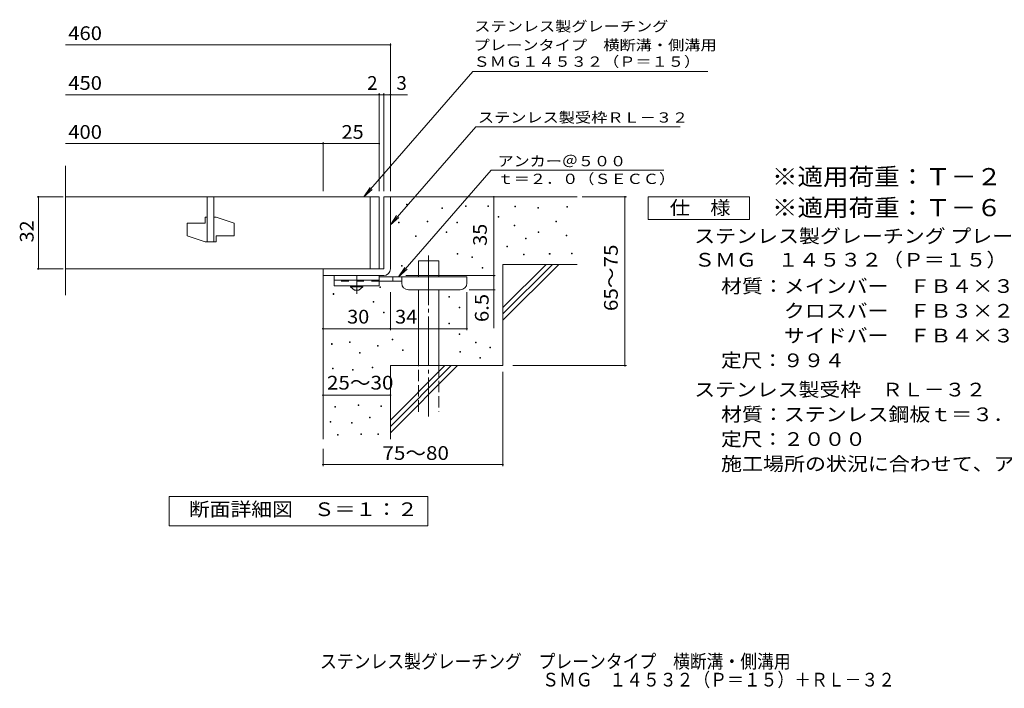
# Model space of a CAD drawing. Units: millimetres. Extents: x -1501 to 1801, y -1374 to 1301.
# Drawn here: x -1501 to 689, y -1374 to 111 of the extents above; entities that cross this region are included whole.
import ezdxf

# ---------------------------------------------------------------- set-up
doc = ezdxf.new("R2010")
doc.units = ezdxf.units.MM
doc.header["$LTSCALE"] = 10
for name, pattern in [('JWW_CENTER1', [6.773333, 4.233333, -0.846667, 0.846667, -0.846667]), ('JWW_CENTER2', [13.546667, 11.006667, -0.846667, 0.846667, -0.846667]), ('JWW_DASHED2', [3.386667, 1.693333, -1.693333]), ('JWW_DASHED3', [3.386667, 2.54, -0.846667])]:
    doc.linetypes.add(name, pattern=pattern)
for name, color, linetype in [('C-5', 7, 'Continuous'), ('D-0', 7, 'Continuous'), ('D-1', 7, 'Continuous'), ('D-2', 7, 'Continuous'), ('D-4', 7, 'Continuous'), ('D-5', 7, 'Continuous'), ('D-6', 7, 'Continuous'), ('D-9', 7, 'Continuous'), ('F-5ﾚｲﾔ', 7, 'Continuous')]:
    doc.layers.add(name, color=color, linetype=linetype)
doc.styles.add('ＭＳ ゴシック', font='txt', dxfattribs={"height": 1})

msp = doc.modelspace()

# ---------------------------------------------------------------- linework, layer by layer
at = {"layer": 'D-0', "color": 7, "linetype": 'Continuous', "lineweight": 9}
for p, q in [((-640.8, -300), (-640.8, -298.5)), ((-640.8, -298.5), (-639.3, -298.5)), ((-639.3, -300), (-640.8, -300)), ((-639.3, -298.5), (-639.3, -300)), ((-562.4, -308.1), (-562.4, -306.6)), ((-562.4, -306.6), (-560.9, -306.6)), ((-560.9, -306.6), (-560.9, -308.1)), ((-509.8, -304), (-509.8, -302.5)), ((-509.8, -302.5), (-508.3, -302.5)), ((-508.3, -304), (-509.8, -304)), ((-508.3, -302.5), (-508.3, -304)), ((-459.8, -303.5), (-459.8, -302)), ((-459.8, -302), (-458.3, -302)), ((-458.3, -303.5), (-459.8, -303.5)), ((-458.3, -302), (-458.3, -303.5)), ((-399.6, -304.5), (-399.6, -303)), ((-399.6, -303), (-398.1, -303)), ((-398.1, -304.5), (-399.6, -304.5)), ((-398.1, -303), (-398.1, -304.5)), ((-348.9, -307.2), (-348.9, -305.7)), ((-348.9, -305.7), (-347.4, -305.7)), ((-347.4, -305.7), (-347.4, -307.2)), ((-283.9, -305.2), (-283.9, -303.7)), ((-283.9, -303.7), (-282.4, -303.7)), ((-282.4, -305.2), (-283.9, -305.2)), ((-282.4, -303.7), (-282.4, -305.2)), ((-560.9, -308.1), (-562.4, -308.1)), ((-436.9, -327.5), (-436.9, -326)), ((-436.9, -326), (-435.4, -326)), ((-435.4, -327.5), (-436.9, -327.5)), ((-435.4, -326), (-435.4, -327.5)), ((-347.4, -307.2), (-348.9, -307.2)), ((-658.8, -340.3), (-658.8, -338.8)), ((-658.8, -338.8), (-657.3, -338.8)), ((-657.3, -340.3), (-658.8, -340.3)), ((-657.3, -338.8), (-657.3, -340.3)), ((-595.2, -337.6), (-595.2, -336.1)), ((-595.2, -336.1), (-593.7, -336.1)), ((-593.7, -337.6), (-595.2, -337.6)), ((-593.7, -336.1), (-593.7, -337.6)), ((-528.9, -340.3), (-528.9, -338.8)), ((-528.9, -338.8), (-527.4, -338.8)), ((-527.4, -340.3), (-528.9, -340.3)), ((-527.4, -338.8), (-527.4, -340.3)), ((-401, -346.5), (-401, -345)), ((-401, -345), (-399.5, -345)), ((-399.5, -346.5), (-401, -346.5)), ((-399.5, -345), (-399.5, -346.5)), ((-308.3, -337.7), (-308.3, -336.2)), ((-308.3, -336.2), (-306.8, -336.2)), ((-306.8, -337.7), (-308.3, -337.7)), ((-306.8, -336.2), (-306.8, -337.7)), ((-620.9, -370.1), (-620.9, -368.6)), ((-620.9, -368.6), (-619.4, -368.6)), ((-619.4, -370.1), (-620.9, -370.1)), ((-619.4, -368.6), (-619.4, -370.1)), ((-552.6, -361.3), (-552.6, -359.8)), ((-552.6, -359.8), (-551.1, -359.8)), ((-551.1, -361.3), (-552.6, -361.3)), ((-551.1, -359.8), (-551.1, -361.3)), ((-348.2, -361.4), (-348.2, -359.9)), ((-348.2, -359.9), (-346.7, -359.9)), ((-346.7, -361.4), (-348.2, -361.4)), ((-346.7, -359.9), (-346.7, -361.4)), ((-285.9, -368.8), (-285.9, -367.3)), ((-285.9, -367.3), (-284.4, -367.3)), ((-284.4, -368.8), (-285.9, -368.8)), ((-284.4, -367.3), (-284.4, -368.8)), ((-417.4, -393.1), (-417.4, -391.6)), ((-417.4, -391.6), (-415.9, -391.6)), ((-415.9, -393.1), (-417.4, -393.1)), ((-415.9, -391.6), (-415.9, -393.1)), ((-375.9, -375.6), (-375.9, -374.1)), ((-375.9, -374.1), (-374.4, -374.1)), ((-374.4, -375.6), (-375.9, -375.6)), ((-374.4, -374.1), (-374.4, -375.6)), ((-528.2, -409.3), (-528.2, -407.8)), ((-528.2, -407.8), (-526.7, -407.8)), ((-526.7, -409.3), (-528.2, -409.3)), ((-526.7, -407.8), (-526.7, -409.3)), ((-495.7, -416.8), (-495.7, -415.3)), ((-495.7, -415.3), (-494.2, -415.3)), ((-494.2, -415.3), (-494.2, -416.8)), ((-380.7, -410.8), (-380.7, -409.3)), ((-380.7, -409.3), (-379.2, -409.3)), ((-379.2, -410.8), (-380.7, -410.8)), ((-379.2, -409.3), (-379.2, -410.8)), ((-323.1, -409.4), (-323.1, -407.9)), ((-323.1, -407.9), (-321.6, -407.9)), ((-321.6, -409.4), (-323.1, -409.4)), ((-321.6, -407.9), (-321.6, -409.4)), ((-273.7, -408.7), (-273.7, -407.2)), ((-273.7, -407.2), (-272.2, -407.2)), ((-272.2, -408.7), (-273.7, -408.7)), ((-272.2, -407.2), (-272.2, -408.7)), ((-651.6, -436.4), (-651.6, -434.9)), ((-651.6, -434.9), (-650.1, -434.9)), ((-650.1, -436.4), (-651.6, -436.4)), ((-650.1, -434.9), (-650.1, -436.4)), ((-494.2, -416.8), (-495.7, -416.8)), ((-472.8, -440.8), (-472.8, -439.3)), ((-472.8, -439.3), (-471.3, -439.3)), ((-471.3, -440.8), (-472.8, -440.8)), ((-471.3, -439.3), (-471.3, -440.8)), ((-803.7, -498.9), (-803.7, -497.4)), ((-803.7, -497.4), (-802.2, -497.4)), ((-802.2, -498.9), (-803.7, -498.9)), ((-802.2, -497.4), (-802.2, -498.9)), ((-700.3, -484), (-700.3, -482.5)), ((-700.3, -482.5), (-698.8, -482.5)), ((-698.8, -484), (-700.3, -484)), ((-698.8, -482.5), (-698.8, -484)), ((-546.4, -505.2), (-546.4, -503.7)), ((-546.4, -503.7), (-544.9, -503.7)), ((-544.9, -503.7), (-544.9, -505.2)), ((-715.2, -516.3), (-715.2, -514.8)), ((-715.2, -514.8), (-713.7, -514.8)), ((-713.7, -516.3), (-715.2, -516.3)), ((-713.7, -514.8), (-713.7, -516.3)), ((-544.9, -505.2), (-546.4, -505.2)), ((-692.3, -540.3), (-692.3, -538.8)), ((-692.3, -538.8), (-690.8, -538.8)), ((-690.8, -540.3), (-692.3, -540.3)), ((-690.8, -538.8), (-690.8, -540.3)), ((-523.5, -529.2), (-523.5, -527.7)), ((-523.5, -527.7), (-522, -527.7)), ((-522, -529.2), (-523.5, -529.2)), ((-522, -527.7), (-522, -529.2)), ((-546.4, -564.3), (-546.4, -562.8)), ((-546.4, -562.8), (-544.9, -562.8)), ((-544.9, -564.3), (-546.4, -564.3)), ((-544.9, -562.8), (-544.9, -564.3)), ((-523.5, -588.3), (-523.5, -586.8)), ((-523.5, -586.8), (-522, -586.8)), ((-522, -588.3), (-523.5, -588.3)), ((-522, -586.8), (-522, -588.3)), ((-807.6, -610), (-807.6, -608.5)), ((-807.6, -608.5), (-806.1, -608.5)), ((-806.1, -610), (-807.6, -610)), ((-806.1, -608.5), (-806.1, -610)), ((-767.9, -605.8), (-767.9, -604.3)), ((-767.9, -604.3), (-766.4, -604.3)), ((-766.4, -605.8), (-767.9, -605.8)), ((-766.4, -604.3), (-766.4, -605.8)), ((-705.3, -614.2), (-705.3, -612.7)), ((-705.3, -612.7), (-703.8, -612.7)), ((-703.8, -612.7), (-703.8, -614.2)), ((-672.5, -599.9), (-672.5, -598.4)), ((-672.5, -598.4), (-671, -598.4)), ((-671, -599.9), (-672.5, -599.9)), ((-671, -598.4), (-671, -599.9)), ((-487.6, -607), (-487.6, -605.5)), ((-487.6, -605.5), (-486.1, -605.5)), ((-486.1, -607), (-487.6, -607)), ((-486.1, -605.5), (-486.1, -607)), ((-745, -629.8), (-745, -628.3)), ((-745, -628.3), (-743.5, -628.3)), ((-743.5, -629.8), (-745, -629.8)), ((-743.5, -628.3), (-743.5, -629.8)), ((-703.8, -614.2), (-705.3, -614.2)), ((-649.7, -623.9), (-649.7, -622.4)), ((-649.7, -622.4), (-648.2, -622.4)), ((-648.2, -623.9), (-649.7, -623.9)), ((-648.2, -622.4), (-648.2, -623.9)), ((-522.2, -627.3), (-522.2, -625.8)), ((-522.2, -625.8), (-520.7, -625.8)), ((-520.7, -627.3), (-522.2, -627.3)), ((-520.7, -625.8), (-520.7, -627.3)), ((-455.8, -617.8), (-455.8, -616.3)), ((-455.8, -616.3), (-454.3, -616.3)), ((-454.3, -617.8), (-455.8, -617.8)), ((-454.3, -616.3), (-454.3, -617.8)), ((-477.4, -640.7), (-477.4, -639.2)), ((-477.4, -639.2), (-475.9, -639.2)), ((-475.9, -640.7), (-477.4, -640.7)), ((-475.9, -639.2), (-475.9, -640.7)), ((-805.2, -664.5), (-805.2, -663)), ((-805.2, -663), (-803.7, -663)), ((-803.7, -664.5), (-805.2, -664.5)), ((-803.7, -663), (-803.7, -664.5)), ((-761, -667.5), (-761, -666)), ((-761, -666), (-759.5, -666)), ((-759.5, -667.5), (-761, -667.5)), ((-759.5, -666), (-759.5, -667.5)), ((-716.9, -662.2), (-716.9, -660.7)), ((-716.9, -660.7), (-715.4, -660.7)), ((-715.4, -662.2), (-716.9, -662.2)), ((-715.4, -660.7), (-715.4, -662.2)), ((-748.1, -745.9), (-748.1, -744.4)), ((-748.1, -744.4), (-746.6, -744.4)), ((-746.6, -744.4), (-746.6, -745.9)), ((-799.9, -749.7), (-799.9, -748.2)), ((-799.9, -748.2), (-798.4, -748.2)), ((-798.4, -749.7), (-799.9, -749.7)), ((-798.4, -748.2), (-798.4, -749.7)), ((-746.6, -745.9), (-748.1, -745.9)), ((-698.2, -747.8), (-698.2, -746.3)), ((-698.2, -746.3), (-696.7, -746.3)), ((-696.7, -747.8), (-698.2, -747.8)), ((-696.7, -746.3), (-696.7, -747.8)), ((-810.5, -783.2), (-810.5, -781.7)), ((-810.5, -781.7), (-809, -781.7)), ((-809, -783.2), (-810.5, -783.2)), ((-809, -781.7), (-809, -783.2)), ((-763.3, -785.5), (-763.3, -784)), ((-763.3, -784), (-761.8, -784)), ((-761.8, -785.5), (-763.3, -785.5)), ((-761.8, -784), (-761.8, -785.5)), ((-723, -773.7), (-723, -772.2)), ((-723, -772.2), (-721.5, -772.2)), ((-721.5, -773.7), (-723, -773.7)), ((-721.5, -772.2), (-721.5, -773.7)), ((-794.2, -811.8), (-794.2, -810.3)), ((-794.2, -810.3), (-792.7, -810.3)), ((-792.7, -810.3), (-792.7, -811.8)), ((-742.4, -810.3), (-742.4, -808.8)), ((-742.4, -808.8), (-740.9, -808.8)), ((-740.9, -810.3), (-742.4, -810.3)), ((-740.9, -808.8), (-740.9, -810.3)), ((-704.3, -810.3), (-704.3, -808.8)), ((-704.3, -808.8), (-702.8, -808.8)), ((-702.8, -810.3), (-704.3, -810.3)), ((-702.8, -808.8), (-702.8, -810.3)), ((-792.7, -811.8), (-794.2, -811.8))]:
    msp.add_line(p, q, dxfattribs=at)
at = {"layer": 'D-1', "color": 2, "linetype": 'Continuous', "lineweight": 9}
for p, q in [((-691.5, -282.3), (-691.5, -442.3)), ((-691.5, -282.3), (-676.5, -282.3)), ((-676.5, -442.3), (-676.5, -282.3)), ((-826.5, -442.3), (-691.5, -442.3)), ((-826.5, -457.3), (-826.5, -442.3)), ((-826.5, -457.3), (-691.5, -457.3))]:
    msp.add_line(p, q, dxfattribs=at)
msp.add_arc((-691.5, -442.3), 15, 270, 0, dxfattribs=at)
at = {"layer": 'D-2', "color": 3, "linetype": 'Continuous', "lineweight": 9}
for p, q in [((-1399.1, -501.1), (-1399.1, -213.6)), ((-701.5, -282.3), (-1399.1, -282.3)), ((-1084, -282.3), (-1084, -382.3)), ((-1069, -282.3), (-1069, -382.3)), ((-721.5, -282.3), (-721.5, -442.3)), ((-701.5, -282.3), (-701.5, -442.3)), ((-1089, -327.3), (-1089, -341.1)), ((-1084, -327.3), (-1089, -327.3)), ((-1064, -327.3), (-1069, -327.3)), ((-1064, -327.3), (-1024, -341.1)), ((-1129, -341.1), (-1129, -368.6)), ((-1129, -341.1), (-1089, -341.1)), ((-1024, -341.1), (-1024, -368.6)), ((-1129, -368.6), (-1089, -382.3)), ((-1064, -368.6), (-1064, -382.3)), ((-1064, -368.6), (-1024, -368.6)), ((-1064, -382.3), (-1089, -382.3)), ((-1399.1, -442.3), (-701.5, -442.3))]:
    msp.add_line(p, q, dxfattribs=at)
at = {"layer": 'D-4', "color": 7, "linetype": 'Continuous', "lineweight": 9}
for p, q in [((-1399.1, 55.5), (-676.5, 55.5)), ((-676.5, -269.4), (-676.5, 58.5)), ((-1399.1, -55.2), (-701.5, -55.2)), ((-701.5, -269.4), (-701.5, -52.2)), ((-701.5, -55.2), (-696.5, -55.2)), ((-696.5, -55.2), (-638.8, -55.2)), ((-691.5, -269.4), (-691.5, -52.2)), ((-1399.1, -163.9), (-826.5, -163.9)), ((-826.5, -269.4), (-826.5, -160.9)), ((-826.5, -163.9), (-701.5, -163.9)), ((-1404.5, -282.3), (-1462.5, -282.3)), ((-1459.5, -442.3), (-1459.5, -282.3)), ((-446.5, -457.3), (-446.5, -282.3)), ((-250.4, -282.3), (-151.8, -282.3)), ((-154.8, -657.3), (-154.8, -282.3)), ((-1404.5, -442.3), (-1462.5, -442.3)), ((-642.5, -457.3), (-443.5, -457.3)), ((-446.5, -457.3), (-446.5, -574.1)), ((-676.5, -578.4), (-676.5, -493.8)), ((-506.5, -578.4), (-506.5, -493.8)), ((-443.5, -488.8), (-501.5, -488.8)), ((-826.5, -575.4), (-676.5, -575.4)), ((-676.5, -575.4), (-506.5, -575.4)), ((-426.5, -671.1), (-426.5, -880.4)), ((-404.2, -657.3), (-151.8, -657.3)), ((-826.5, -722.9), (-676.5, -722.9)), ((-826.5, -842.3), (-826.5, -880.4)), ((-826.5, -877.4), (-426.5, -877.4))]:
    msp.add_line(p, q, dxfattribs=at)
at = {"layer": 'D-4', "color": 7, "linetype": 'Continuous', "lineweight": 9, "const_width": 2}
for points in [[(-675.5, 55.5, 0.414214), (-676.5, 56.5, 0.414214), (-677.5, 55.5, 0.414214), (-676.5, 54.5, 0.414214)], [(-700.5, -55.2, 0.414214), (-701.5, -54.2, 0.414214), (-702.5, -55.2, 0.414214), (-701.5, -56.2, 0.414214)], [(-690.5, -55.2, 0.414214), (-691.5, -54.2, 0.414214), (-692.5, -55.2, 0.414214), (-691.5, -56.2, 0.414214)], [(-675.5, -55.2, 0.414214), (-676.5, -54.2, 0.414214), (-677.5, -55.2, 0.414214), (-676.5, -56.2, 0.414214)], [(-825.5, -163.9, 0.414214), (-826.5, -162.9, 0.414214), (-827.5, -163.9, 0.414214), (-826.5, -164.9, 0.414214)], [(-700.5, -163.9, 0.414214), (-701.5, -162.9, 0.414214), (-702.5, -163.9, 0.414214), (-701.5, -164.9, 0.414214)], [(-1458.5, -282.3, 0.414214), (-1459.5, -281.3, 0.414214), (-1460.5, -282.3, 0.414214), (-1459.5, -283.3, 0.414214)], [(-445.5, -282.3, 0.414214), (-446.5, -281.3, 0.414214), (-447.5, -282.3, 0.414214), (-446.5, -283.3, 0.414214)], [(-153.8, -282.3, 0.414214), (-154.8, -281.3, 0.414214), (-155.8, -282.3, 0.414214), (-154.8, -283.3, 0.414214)], [(-1458.5, -442.3, 0.414214), (-1459.5, -441.3, 0.414214), (-1460.5, -442.3, 0.414214), (-1459.5, -443.3, 0.414214)], [(-445.5, -457.3, 0.414214), (-446.5, -456.3, 0.414214), (-447.5, -457.3, 0.414214), (-446.5, -458.3, 0.414214)], [(-445.5, -488.8, 0.414214), (-446.5, -487.8, 0.414214), (-447.5, -488.8, 0.414214), (-446.5, -489.8, 0.414214)], [(-825.5, -575.4, 0.414214), (-826.5, -574.4, 0.414214), (-827.5, -575.4, 0.414214), (-826.5, -576.4, 0.414214)], [(-675.5, -575.4, 0.414214), (-676.5, -574.4, 0.414214), (-677.5, -575.4, 0.414214), (-676.5, -576.4, 0.414214)], [(-505.5, -575.4, 0.414214), (-506.5, -574.4, 0.414214), (-507.5, -575.4, 0.414214), (-506.5, -576.4, 0.414214)], [(-153.8, -657.3, 0.414214), (-154.8, -656.3, 0.414214), (-155.8, -657.3, 0.414214), (-154.8, -658.3, 0.414214)], [(-825.5, -722.9, 0.414214), (-826.5, -721.9, 0.414214), (-827.5, -722.9, 0.414214), (-826.5, -723.9, 0.414214)], [(-675.5, -722.9, 0.414214), (-676.5, -721.9, 0.414214), (-677.5, -722.9, 0.414214), (-676.5, -723.9, 0.414214)], [(-825.5, -877.4, 0.414214), (-826.5, -876.4, 0.414214), (-827.5, -877.4, 0.414214), (-826.5, -878.4, 0.414214)], [(-425.5, -877.4, 0.414214), (-426.5, -876.4, 0.414214), (-427.5, -877.4, 0.414214), (-426.5, -878.4, 0.414214)]]:
    msp.add_lwpolyline(points, format="xyb", close=True, dxfattribs=at)
at = {"layer": 'D-5', "color": 7, "linetype": 'Continuous', "lineweight": 9}
for p, q in [((-493.2, -3.7), (-735.7, -282.3)), ((-493.2, -3.7), (29.2, -3.7)), ((-486.4, -126.3), (-676.5, -344.7)), ((-486.4, -126.3), (-31.8, -126.3)), ((-658.3, -459.8), (-452.4, -223.2)), ((-68.7, -223.2), (-452.4, -223.2)), ((-735.7, -282.3), (-721.9, -261.5)), ((-735.7, -282.3), (-717, -265.8)), ((-102.9, -332.3), (-102.9, -282.3)), ((-102.9, -282.3), (122.1, -282.3)), ((122.1, -282.3), (122.1, -332.3)), ((-676.5, -344.7), (-662.7, -323.9)), ((-676.5, -344.7), (-657.7, -328.2)), ((122.1, -332.3), (-102.9, -332.3)), ((-658.3, -459.8), (-644.5, -439)), ((-658.3, -459.8), (-639.6, -443.3)), ((-1168.5, -1013.3), (-1168.5, -948.3)), ((-1168.5, -948.3), (-593.5, -948.3)), ((-593.5, -948.3), (-593.5, -1013.3)), ((-593.5, -1013.3), (-1168.5, -1013.3))]:
    msp.add_line(p, q, dxfattribs=at)
at = {"layer": 'D-6', "color": 6, "linetype": 'Continuous', "lineweight": 9}
for p, q in [((-676.5, -282.3), (-261.5, -282.3)), ((-614.2, -459.8), (-614.2, -424.8)), ((-614.2, -424.8), (-569.2, -424.8)), ((-569.2, -459.8), (-569.2, -424.8)), ((-426.5, -528.3), (-330.5, -432.3)), ((-426.5, -432.3), (-261.5, -432.3)), ((-426.5, -542.5), (-316.3, -432.3)), ((-426.5, -432.3), (-426.5, -657.3)), ((-426.5, -556.6), (-302.2, -432.3)), ((-826.5, -457.3), (-826.5, -821)), ((-614.2, -657.3), (-614.2, -488.8)), ((-569.2, -657.3), (-569.2, -488.8)), ((-676.5, -657.3), (-426.5, -657.3)), ((-676.5, -657.3), (-676.5, -821)), ((-676.5, -778.3), (-555.5, -657.3)), ((-676.5, -792.5), (-541.3, -657.3)), ((-676.5, -806.6), (-527.2, -657.3))]:
    msp.add_line(p, q, dxfattribs=at)
at = {"layer": 'D-6', "color": 6, "linetype": 'JWW_CENTER2', "lineweight": 9}
msp.add_line((-591.7, -412.6), (-591.7, -770.7), dxfattribs=at)
at = {"layer": 'D-6', "color": 6, "linetype": 'JWW_DASHED3', "lineweight": 9}
for p, q in [((-614.2, -759.8), (-614.2, -657.3)), ((-569.2, -657.3), (-569.2, -759.8))]:
    msp.add_line(p, q, dxfattribs=at)
at = {"layer": 'D-9', "color": 3, "linetype": 'Continuous', "lineweight": 9}
for p, q in [((-801.5, -457.3), (-801.5, -479.8)), ((-701.5, -457.3), (-801.5, -457.3)), ((-701.5, -457.3), (-701.5, -479.8)), ((-701.5, -467.3), (-801.5, -467.3)), ((-701.5, -479.8), (-801.5, -479.8))]:
    msp.add_line(p, q, dxfattribs=at)
at = {"layer": 'D-9', "color": 4, "linetype": 'JWW_CENTER1', "lineweight": 9}
msp.add_line((-751.5, -497.6), (-751.5, -457.3), dxfattribs=at)
at = {"layer": 'D-9', "color": 4, "linetype": 'Continuous', "lineweight": 9}
for p, q in [((-506.5, -459.8), (-701.5, -459.8)), ((-671.5, -469.8), (-671.5, -459.8)), ((-651.5, -473.8), (-651.5, -459.8)), ((-506.5, -473.8), (-506.5, -459.8)), ((-651.4, -469.8), (-701.5, -469.8)), ((-636.5, -488.8), (-521.5, -488.8))]:
    msp.add_line(p, q, dxfattribs=at)
at = {"layer": 'D-9', "color": 3, "linetype": 'JWW_DASHED2', "lineweight": 9}
msp.add_line((-701.5, -469.8), (-801.5, -469.8), dxfattribs=at)
at = {"layer": 'D-9', "color": 2, "linetype": 'Continuous', "lineweight": 9}
for p, q in [((-765.2, -482.3), (-765.2, -479.8)), ((-737.7, -482.3), (-737.7, -479.8)), ((-765.2, -482.3), (-756.5, -489.8)), ((-765.2, -482.3), (-737.7, -482.3)), ((-756.5, -489.8), (-746.5, -489.8)), ((-746.5, -489.8), (-737.7, -482.3))]:
    msp.add_line(p, q, dxfattribs=at)
at = {"layer": 'D-9', "color": 4, "linetype": 'Continuous', "lineweight": 9}
for centre, start, end in [((-636.5, -473.8), 180, 270), ((-521.5, -473.8), 270, 0)]:
    msp.add_arc(centre, 15, start, end, dxfattribs=at)

# ---------------------------------------------------------------- texts
at = {"layer": 'C-5', "color": 2, "linetype": 'Continuous', "lineweight": 9, "style": 'ＭＳ ゴシック', "width": 0.899107}
msp.add_text('ステンレス製グレーチング\u3000プレーンタイプ\u3000横断溝・側溝用', height=30.48, dxfattribs=at).set_placement((-833.1, -1329.8))
at = {"layer": 'D-0', "color": 3, "linetype": 'Continuous', "lineweight": 9, "style": 'ＭＳ ゴシック'}
for s, width, p in [('※適用荷重：Ｔ－２（横断溝用）', 1.093333, (172.1, -256.4)), ('※適用荷重：Ｔ－６（側溝用）', 1.092857, (172.1, -325.3))]:
    msp.add_text(s, height=38.1, dxfattribs=dict(at, width=width)).set_placement(p)
at = {"layer": 'D-4', "color": 2, "linetype": 'Continuous', "lineweight": 9, "style": 'ＭＳ ゴシック'}
for s, width, p in [('460', 1.083333, (-1393.2, 66.2)), ('450', 1.083333, (-1393.2, -44.5)), ('400', 1.083333, (-1393.2, -153.3)), ('25', 1.0625, (-785.2, -153.3)), ('30', 1.0625, (-772.7, -563.8)), ('34', 1.0625, (-666.1, -563.8)), ('25～30', 1.104167, (-817.7, -710.5)), ('75～80', 1.104167, (-694.3, -866.8))]:
    msp.add_text(s, height=30.48, dxfattribs=dict(at, width=width)).set_placement(p)
for s, p in [('2', (-728.3, -44.5)), ('3', (-663.2, -44.5))]:
    msp.add_text(s, height=30.5, dxfattribs=at).set_placement(p)
for s, width, p in [('32', 1.0625, (-1470.2, -383.6)), ('65～75', 1.104167, (-170.9, -536.1)), ('6.5', 1.083333, (-458.1, -560.5))]:
    msp.add_text(s, height=30.48, rotation=90, dxfattribs=dict(at, width=width)).set_placement(p)
at = {"layer": 'D-4', "color": 2, "linetype": 'Continuous', "lineweight": 211, "style": 'ＭＳ ゴシック', "width": 1.0625}
msp.add_text('35', height=30.48, rotation=90, dxfattribs=at).set_placement((-462.1, -391.1))
at = {"layer": 'D-5', "color": 7, "linetype": 'Continuous', "lineweight": 9, "style": 'ＭＳ ゴシック'}
for s, width, p in [('ステンレス製グレーチング', 1.152778, (-489.9, 85.2)), ('プレーンタイプ\u3000横断溝・側溝用', 1.155556, (-491.4, 43.5)), ('ＳＭＧ１４５３２（Ｐ＝１５）', 1.154762, (-491.7, 6.8)), ('アンカー＠５００', 1.145833, (-438.2, -214.3)), ('ｔ＝２．０（ＳＥＣＣ）', 1.151515, (-438.2, -253.7))]:
    msp.add_text(s, height=22.86, dxfattribs=dict(at, width=width)).set_placement(p)
at = {"layer": 'D-5', "color": 7, "linetype": 'Continuous', "lineweight": 9, "style": 'ＭＳ ゴシック', "width": 1.153846}
msp.add_text('ステンレス製受枠ＲＬ－３２', height=22.86, rotation=359.9999, dxfattribs=at).set_placement((-482, -117.3))
at = {"layer": 'D-5', "color": 2, "linetype": 'Continuous', "lineweight": 9, "style": 'ＭＳ ゴシック'}
for s, width, p in [('仕\u3000様', 1.083333, (-55.4, -321.7)), ('ステンレス製グレーチング プレーンタイプ 横断溝・側溝用', 1.12037, (-0.8, -384.6)), ('ＳＭＧ\u3000１４５３２（Ｐ＝１５）', 1.116667, (-0.8, -437.3)), ('材質：メインバー\u3000ＦＢ４×３２（ＳＵＳ３０４）', 1.119565, (58.9, -495.8)), ('\u3000\u3000\u3000クロスバー\u3000ＦＢ３×２０（ＳＵＳ３０４）', 1.119565, (58.9, -550.8)), ('\u3000\u3000\u3000サイドバー\u3000ＦＢ４×３２（ＳＵＳ３０４）', 1.119565, (58.9, -605.8)), ('定尺：９９４', 1.104167, (58.9, -660.8)), ('ステンレス製受枠\u3000ＲＬ－３２', 1.116071, (-0.8, -725.8)), ('材質：ステンレス鋼板ｔ＝３．０（ＳＵＳ３０４）', 1.119565, (58.9, -780.8)), ('定尺：２０００', 1.107143, (58.9, -835.8)), ('施工場所の状況に合わせて、アンカーをプライヤー等で折り曲げてご使用ください。', 1.121711, (58.9, -890.8)), ('断面詳細図\u3000Ｓ＝１：２', 1.113636, (-1125, -991.7))]:
    msp.add_text(s, height=30.48, dxfattribs=dict(at, width=width)).set_placement(p)
at = {"layer": 'F-5ﾚｲﾔ', "color": 2, "linetype": 'Continuous', "lineweight": 9, "style": 'ＭＳ ゴシック'}
for s, width, p in [('ステンレス製グレーチング\u3000プレーンタイプ\u3000横断溝・側溝用', 0.899107, (-833.1, -1329.8)), ('ＳＭＧ\u3000１４５３２（Ｐ＝１５）＋ＲＬ－３２', 0.89881, (-339, -1370.4))]:
    msp.add_text(s, height=30.48, dxfattribs=dict(at, width=width)).set_placement(p)

doc.saveas('drawing.dxf')
